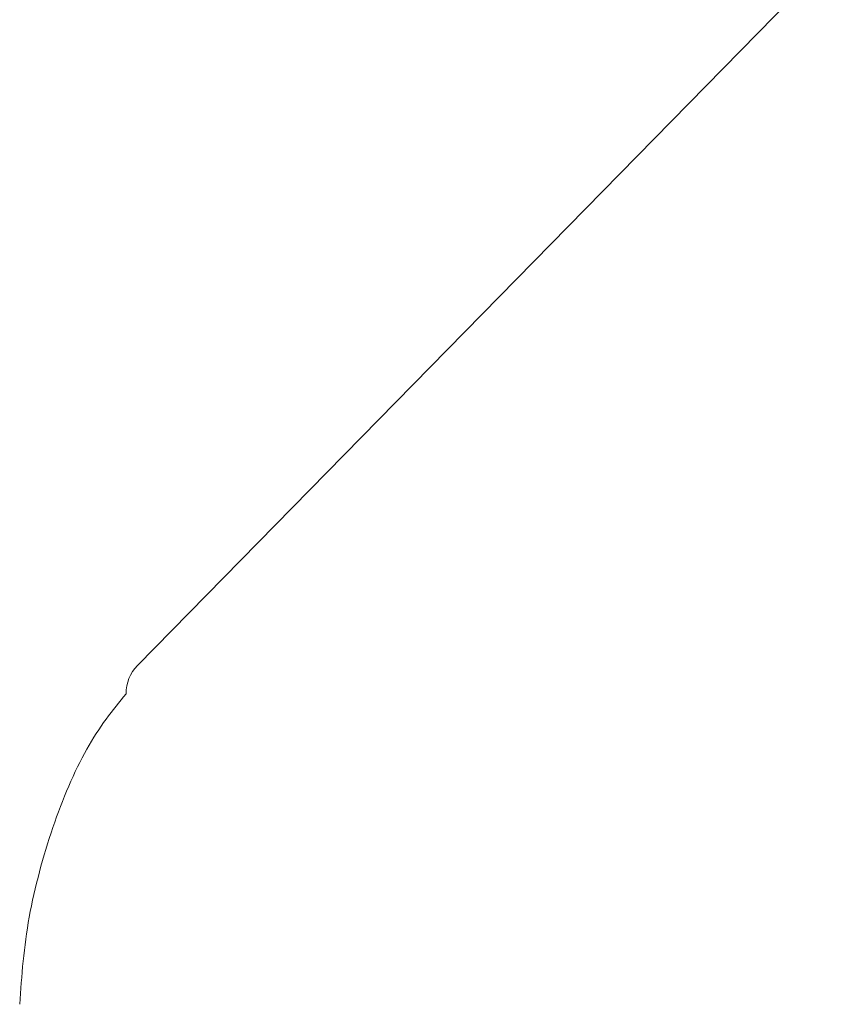
# Model space of a CAD drawing. Units: millimetres. Extents: x 3 to 146, y 12 to 59.
# Drawn here: x 5 to 6, y 50 to 51 of the extents above; entities that cross this region are included whole.
import ezdxf

# ---------------------------------------------------------------- set-up
doc = ezdxf.new("R2010")
doc.units = ezdxf.units.MM
doc.layers.add('BLF12JS_BLBA28C311', color=7, linetype='Continuous')

msp = doc.modelspace()

# ---------------------------------------------------------------- linework, layer by layer
at = {"layer": 'BLF12JS_BLBA28C311', "color": 5, "linetype": 'Continuous', "lineweight": 0}
for p, q in [((5.492893028241852, 50.50376531571054), (5.979556771164255, 50.99966104981853)), ((5.48696213510847, 50.49125832575929), (5.487876091726349, 50.49238714569266)), ((5.487876091726349, 50.49238714569266), (5.488790526443381, 50.49351278622741)), ((5.484227914839977, 50.48782099558242), (5.485137568566202, 50.48897843010275)), ((5.485137568566202, 50.48897843010275), (5.486049134688699, 50.49012314702886)), ((5.486049134688699, 50.49012314702886), (5.48696213510847, 50.49125832575929)), ((5.481515209030064, 50.48424059247027), (5.482416256972868, 50.48545525616476)), ((5.482416256972868, 50.48545525616476), (5.483320651609219, 50.4866476640692)), ((5.483320651609219, 50.4866476640692), (5.484227914839977, 50.48782099558242)), ((5.478836926353864, 50.48043127266189), (5.479725065621494, 50.48173178011741)), ((5.479725065621494, 50.48173178011741), (5.480617985879917, 50.48300049358737)), ((5.480617985879917, 50.48300049358737), (5.481515209030064, 50.48424059247027)), ((5.477076903187296, 50.47772215819982), (5.477954046176094, 50.47909579182218)), ((5.477954046176094, 50.47909579182218), (5.478836926353864, 50.48043127266189)), ((5.474484679211443, 50.47334087459356), (5.475341741172855, 50.47484771501257)), ((5.475341741172855, 50.47484771501257), (5.476205975486479, 50.47630719239605)), ((5.476205975486479, 50.47630719239605), (5.477076903187296, 50.47772215819982)), ((5.472794033333656, 50.47019078602139), (5.473635278314632, 50.47178751034638)), ((5.473635278314632, 50.47178751034638), (5.474484679211443, 50.47334087459356)), ((5.471137990908446, 50.46688005725901), (5.471961439215903, 50.4685539016488)), ((5.471961439215903, 50.4685539016488), (5.472794033333656, 50.47019078602139)), ((5.46952051151338, 50.46343428854857), (5.470324183358585, 50.46517245288211)), ((5.470324183358585, 50.46517245288211), (5.471137990908446, 50.46688005725901)), ((5.467945554361961, 50.45987906278134), (5.468727470320175, 50.46166876428857)), ((5.468727470320175, 50.46166876428857), (5.46952051151338, 50.46343428854857)), ((5.466416967409984, 50.45623466179499), (5.467175238371269, 50.45806742089643)), ((5.467175238371269, 50.45806742089643), (5.467945554361961, 50.45987906278134)), ((5.464938331110474, 50.45250862180339), (5.465671184111841, 50.45438149294225)), ((5.465671184111841, 50.45438149294225), (5.466416967409984, 50.45623466179499)), ((5.463513186532936, 50.44870660252788), (5.464218851039604, 50.45061675584346)), ((5.464218851039604, 50.45061675584346), (5.464938331110474, 50.45250862180339)), ((5.462145074746815, 50.44483426369023), (5.462821780224132, 50.44677886932177)), ((5.462821780224132, 50.44677886932177), (5.463513186532936, 50.44870660252788)), ((5.460837144685357, 50.44089767865163), (5.46148346371713, 50.44287354480409)), ((5.46148346371713, 50.44287354480409), (5.462145074746815, 50.44483426369023)), ((5.459590976755905, 50.43690457531198), (5.460206266186574, 50.4389076829238)), ((5.460206266186574, 50.4389076829238), (5.460837144685357, 50.44089767865163)), ((5.458991424928428, 50.4348893735073), (5.459590976755905, 50.43690457531198)), ((5.457840128223495, 50.43082675808397), (5.458407759239194, 50.43286309520087)), ((5.458407759239194, 50.43286309520087), (5.458991424928428, 50.4348893735073)), ((5.456753626107982, 50.42672804074751), (5.457288680416241, 50.42878137984771)), ((5.457288680416241, 50.42878137984771), (5.457840128223495, 50.43082675808397)), ((5.45573681279123, 50.42260511748719), (5.456235881539897, 50.42466853623402)), ((5.456235881539897, 50.42466853623402), (5.456753626107982, 50.42672804074751)), ((5.455257793190512, 50.42054004303088), (5.45573681279123, 50.42260511748719)), ((5.454365394746603, 50.41641396108563), (5.454800196066159, 50.41847557138911)), ((5.454800196066159, 50.41847557138911), (5.455257793190512, 50.42054004303088)), ((5.453569672835698, 50.41230835858963), (5.453954762560301, 50.4143574706445)), ((5.453954762560301, 50.4143574706445), (5.454365394746603, 50.41641396108563)), ((5.452880379032962, 50.40824014739281), (5.453211480758085, 50.41026886645786)), ((5.453211480758085, 50.41026886645786), (5.453569672835698, 50.41230835858963)), ((5.452574714704454, 50.40622162650224), (5.452880379032962, 50.40824014739281)), ((5.452032430409275, 50.40221226548069), (5.452292670815453, 50.40421257534523)), ((5.452292670815453, 50.40421257534523), (5.452574714704454, 50.40622162650224)), ((5.451570092217395, 50.39823495586478), (5.451792176528869, 50.40021996846756)), ((5.451792176528869, 50.40021996846756), (5.452032430409275, 50.40221226548069)), ((5.451173164473786, 50.39428387012624), (5.451364360517985, 50.39625649923136)), ((5.451364360517985, 50.39625649923136), (5.451570092217395, 50.39823495586478)), ((5.450827111523139, 50.3903531807367), (5.450994687127761, 50.39231634010834)), ((5.450994687127761, 50.39231634010834), (5.451173164473786, 50.39428387012624)), ((5.450668620702928, 50.38839366357031), (5.450827111523139, 50.3903531807367)), ((5.450371625588417, 50.38448264208877), (5.450517397710371, 50.38643706016795)), ((5.450517397710371, 50.38643706016795), (5.450668620702928, 50.38839366357031)), ((5.450089166129104, 50.38057744813563), (5.450229487380312, 50.38252968089167)), ((5.450229487380312, 50.38252968089167), (5.450371625588417, 50.38448264208877))]:
    msp.add_line(p, q, dxfattribs=at)
msp.add_arc((5.503569693429853, 50.49354603478495), 0.0147792043832052, 136.2539275931336, 180.1288975741707, dxfattribs=at)

doc.saveas('drawing.dxf')
